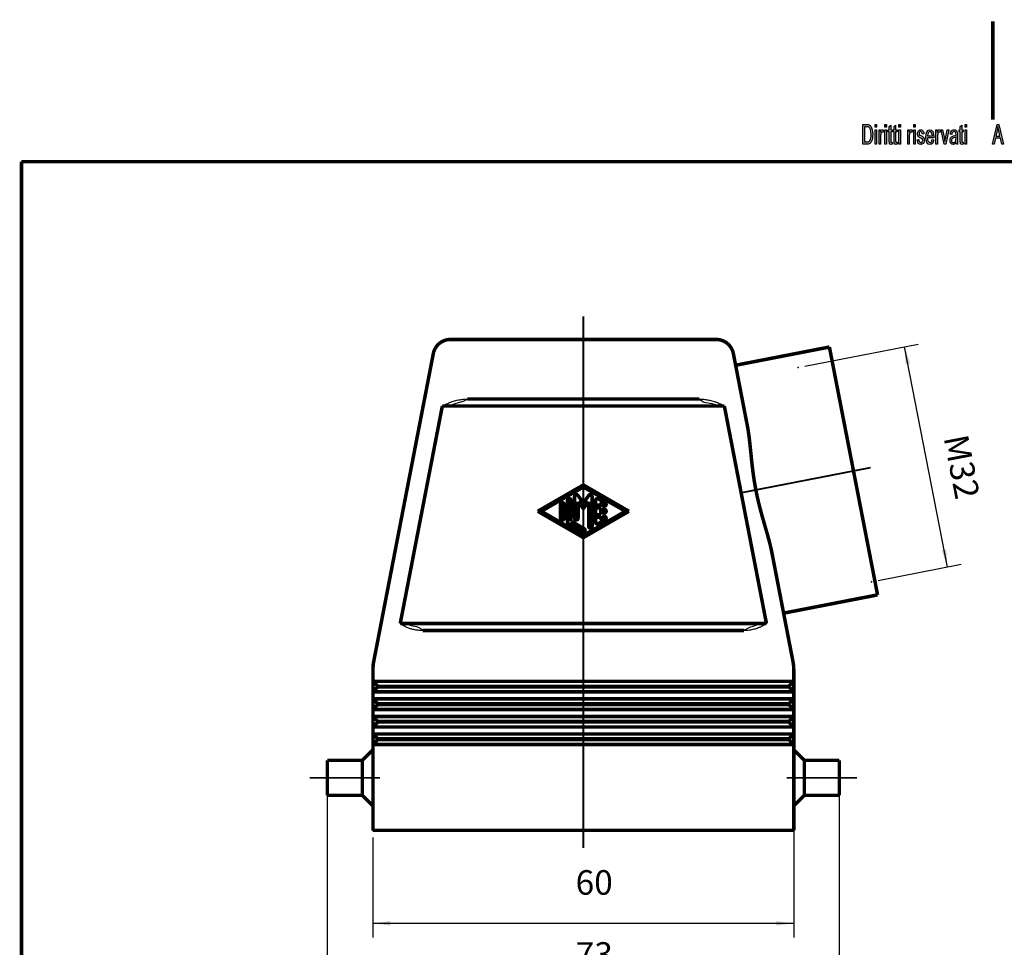
# Model space of a CAD drawing. Units: millimetres. Extents: x 10 to 287, y 10 to 210.
# Drawn here: x 10 to 150, y 78 to 210 of the extents above; entities that cross this region are included whole.
import ezdxf

# ---------------------------------------------------------------- set-up
doc = ezdxf.new("R2010")
doc.units = ezdxf.units.MM
doc.linetypes.add('CHAIN', pattern=[4, 1, -1, 1, -1])
for name, color, linetype in [('1', 7, 'Continuous'), ('Bemaßungen_TC_020513_DIN_', 7, 'Continuous'), ('Mittellinie_TC_020513_DIN_', 7, 'Continuous'), ('Sichtbare_Kanten_TC_020513_DIN_', 7, 'Continuous'), ('Skizziergeometrie_ISO_', 7, 'Continuous')]:
    doc.layers.add(name, color=color, linetype=linetype)
doc.styles.add('CONVERTER_11', font='txt.shx', dxfattribs={"width": 0.75})
doc.dimstyles.new('ME10_DIM_10', dxfattribs={"dimtxt": 3.5, "dimasz": 2.5, "dimexe": 2, "dimexo": 1, "dimgap": 0.8, "dimtad": 1, "dimzin": 12, "dimdsep": 46, "dimtxsty": 'CONVERTER_11', "dimsah": 1, "dimcen": 0.09, "dimclrd": 7, "dimclre": 7, "dimclrt": 7, "dimadec": 0, "dimazin": 0, "dimtfac": 1, "dimtdec": 4, "dimtix": 1, "dimtmove": 0, "dimatfit": 3, "dimfxl": 1, "dimtolj": 1, "dimtzin": 0, "dimarcsym": 0})
doc.dimstyles.new('ME10_DIM_13', dxfattribs={"dimtxt": 3.5, "dimasz": 2.5, "dimexe": 2, "dimexo": 1, "dimgap": 0.8, "dimtad": 1, "dimzin": 12, "dimdsep": 46, "dimtxsty": 'CONVERTER_11', "dimsah": 1, "dimcen": 0.09, "dimclrd": 7, "dimclre": 7, "dimclrt": 7, "dimadec": 0, "dimazin": 0, "dimtfac": 1, "dimtdec": 4, "dimtix": 1, "dimtmove": 0, "dimatfit": 3, "dimfxl": 1, "dimtolj": 1, "dimtzin": 0, "dimarcsym": 0})
doc.dimstyles.new('ME10_DIM_14', dxfattribs={"dimtxt": 3.5, "dimasz": 2.5, "dimexe": 2, "dimexo": 1, "dimgap": 0.8, "dimtad": 1, "dimzin": 12, "dimdsep": 46, "dimtxsty": 'CONVERTER_11', "dimsah": 1, "dimcen": 0.09, "dimclrd": 7, "dimclre": 7, "dimclrt": 7, "dimadec": 0, "dimazin": 0, "dimtfac": 1, "dimtdec": 4, "dimtix": 1, "dimtmove": 0, "dimatfit": 3, "dimfxl": 1, "dimtolj": 1, "dimtzin": 0, "dimarcsym": 0})

# ---------------------------------------------------------------- blocks, each defined once
blk = doc.blocks.new('Ränder_Ilme_Rahmen_A4_quer', base_point=(148.5, 110))
at = {"layer": '1', "linetype": 'Continuous'}
h = blk.add_hatch(color=7, dxfattribs=at)
h.paths.add_polyline_path([(129.98, 192.5), (129.98, 195.3), (130.56, 195.3), (130.72, 195.29), (130.86, 195.25), (130.99, 195.16), (131.1, 195.06), (131.22, 194.83), (131.3, 194.57), (131.35, 194.26), (131.37, 193.91), (131.35, 193.6), (131.32, 193.34), (131.27, 193.11), (131.21, 192.94), (131.13, 192.78), (131.06, 192.67), (130.97, 192.59), (130.85, 192.53), (130.72, 192.5), (130.59, 192.5)])
h.paths.add_polyline_path([(130.2, 192.83), (130.56, 192.83), (130.7, 192.83), (130.82, 192.87), (130.9, 192.92), (130.98, 193.02), (131.05, 193.16), (131.1, 193.37), (131.13, 193.61), (131.15, 193.91), (131.12, 194.29), (131.06, 194.59), (130.97, 194.78), (130.85, 194.9), (130.72, 194.96), (130.56, 194.97), (130.2, 194.97)], flags=16)
for points in [[(131.7, 194.94), (131.7, 195.3), (131.91, 195.3), (131.91, 194.94)], [(133.12, 194.94), (133.12, 195.3), (133.33, 195.3), (133.33, 194.94)], [(134.14, 192.8), (134.17, 192.5), (134.07, 192.5), (134.01, 192.47), (133.91, 192.5), (133.83, 192.52), (133.78, 192.57), (133.75, 192.67), (133.73, 192.83), (133.73, 193.09), (133.73, 194.28), (133.57, 194.28), (133.57, 194.54), (133.73, 194.54), (133.73, 195.02), (133.94, 195.23), (133.94, 194.54), (134.14, 194.54), (134.14, 194.28), (133.94, 194.28), (133.94, 193.07), (133.94, 192.94), (133.95, 192.87), (133.96, 192.83), (133.98, 192.81), (134, 192.8), (134.04, 192.8), (134.07, 192.8)], [(134.84, 192.8), (134.87, 192.5), (134.78, 192.5), (134.71, 192.47), (134.61, 192.5), (134.54, 192.52), (134.48, 192.57), (134.45, 192.67), (134.43, 192.83), (134.43, 193.09), (134.43, 194.28), (134.27, 194.28), (134.27, 194.54), (134.43, 194.54), (134.43, 195.02), (134.64, 195.23), (134.64, 194.54), (134.84, 194.54), (134.84, 194.28), (134.64, 194.28), (134.64, 193.07), (134.64, 192.94), (134.65, 192.87), (134.66, 192.83), (134.68, 192.81), (134.7, 192.8), (134.75, 192.8), (134.78, 192.8)], [(135.1, 194.94), (135.1, 195.3), (135.31, 195.3), (135.31, 194.94)], [(137.22, 194.94), (137.22, 195.3), (137.43, 195.3), (137.43, 194.94)], [(144.27, 192.8), (144.3, 192.5), (144.21, 192.5), (144.14, 192.47), (144.04, 192.5), (143.96, 192.52), (143.91, 192.57), (143.88, 192.67), (143.86, 192.83), (143.86, 193.09), (143.86, 194.28), (143.7, 194.28), (143.7, 194.54), (143.86, 194.54), (143.86, 195.02), (144.07, 195.23), (144.07, 194.54), (144.27, 194.54), (144.27, 194.28), (144.07, 194.28), (144.07, 193.07), (144.07, 192.94), (144.08, 192.87), (144.09, 192.83), (144.11, 192.81), (144.13, 192.8), (144.17, 192.8), (144.21, 192.8)], [(144.53, 194.94), (144.53, 195.3), (144.74, 195.3), (144.74, 194.94)], [(131.7, 192.5), (131.7, 194.54), (131.91, 194.54), (131.91, 192.5)], [(132.28, 192.5), (132.28, 194.54), (132.46, 194.54), (132.46, 194.22), (132.52, 194.4), (132.58, 194.5), (132.65, 194.55), (132.72, 194.57), (132.82, 194.54), (132.94, 194.47), (132.87, 194.15), (132.78, 194.21), (132.71, 194.22), (132.65, 194.21), (132.59, 194.15), (132.54, 194.07), (132.52, 193.96), (132.49, 193.75), (132.49, 193.56), (132.49, 192.5)], [(133.12, 192.5), (133.12, 194.54), (133.33, 194.54), (133.33, 192.5)], [(135.1, 192.5), (135.1, 194.54), (135.31, 194.54), (135.31, 192.5)], [(136.38, 192.5), (136.38, 194.54), (136.56, 194.54), (136.56, 194.22), (136.62, 194.4), (136.69, 194.5), (136.75, 194.55), (136.82, 194.57), (136.93, 194.54), (137.04, 194.47), (136.97, 194.15), (136.89, 194.21), (136.81, 194.22), (136.75, 194.21), (136.7, 194.15), (136.65, 194.07), (136.62, 193.96), (136.59, 193.75), (136.59, 193.56), (136.59, 192.5)], [(137.22, 192.5), (137.22, 194.54), (137.43, 194.54), (137.43, 192.5)], [(137.73, 193.11), (137.94, 193.16), (137.96, 192.97), (138.02, 192.85), (138.12, 192.76), (138.24, 192.74), (138.36, 192.76), (138.44, 192.83), (138.49, 192.94), (138.51, 193.06), (138.49, 193.16), (138.45, 193.25), (138.37, 193.28), (138.24, 193.35), (138.05, 193.44), (137.94, 193.53), (137.85, 193.6), (137.8, 193.72), (137.77, 193.84), (137.76, 193.98), (137.76, 194.1), (137.79, 194.22), (137.83, 194.33), (137.9, 194.42), (137.95, 194.47), (138.02, 194.52), (138.11, 194.55), (138.2, 194.57), (138.33, 194.55), (138.44, 194.5), (138.54, 194.42), (138.61, 194.31), (138.65, 194.17), (138.68, 194), (138.47, 193.95), (138.44, 194.08), (138.39, 194.19), (138.3, 194.26), (138.21, 194.29), (138.09, 194.26), (138.02, 194.21), (137.98, 194.12), (137.97, 194.01), (137.97, 193.96), (137.99, 193.91), (138.01, 193.84), (138.06, 193.81), (138.12, 193.77), (138.23, 193.72), (138.41, 193.63), (138.53, 193.56), (138.61, 193.49), (138.67, 193.39), (138.7, 193.25), (138.72, 193.09), (138.7, 192.92), (138.66, 192.76), (138.58, 192.62), (138.48, 192.53), (138.37, 192.5), (138.23, 192.47), (138.02, 192.5), (137.87, 192.62), (137.78, 192.81)], [(140.39, 192.5), (140.39, 194.54), (140.57, 194.54), (140.57, 194.22), (140.64, 194.4), (140.7, 194.5), (140.76, 194.55), (140.84, 194.57), (140.94, 194.54), (141.06, 194.47), (140.98, 194.15), (140.9, 194.21), (140.82, 194.22), (140.76, 194.21), (140.71, 194.15), (140.66, 194.07), (140.64, 193.96), (140.6, 193.75), (140.6, 193.56), (140.6, 192.5)], [(141.56, 192.5), (141.11, 194.54), (141.33, 194.54), (141.59, 193.3), (141.62, 193.09), (141.66, 192.9), (141.7, 193.07), (141.74, 193.28), (142, 194.54), (142.23, 194.54), (141.79, 192.5)], [(144.53, 192.5), (144.53, 194.54), (144.74, 194.54), (144.74, 192.5)]]:
    blk.add_hatch(color=7, dxfattribs=at).paths.add_polyline_path(points)
h = blk.add_hatch(color=7, dxfattribs=at)
h.paths.add_polyline_path([(148.47, 192.5), (149.1, 195.3), (149.35, 195.3), (150.02, 192.5), (149.77, 192.5), (149.58, 193.35), (148.87, 193.35), (148.7, 192.5)])
h.paths.add_polyline_path([(148.93, 193.65), (149.51, 193.65), (149.34, 194.42), (149.27, 194.73), (149.21, 195.01), (149.17, 194.73), (149.12, 194.47)], flags=16)
h = blk.add_hatch(color=7, dxfattribs=at)
h.paths.add_polyline_path([(139.87, 193.18), (140.08, 193.13), (140.01, 192.83), (139.89, 192.62), (139.73, 192.5), (139.53, 192.47), (139.29, 192.52), (139.11, 192.73), (138.99, 193.06), (138.96, 193.49), (138.99, 193.93), (139.11, 194.28), (139.29, 194.49), (139.52, 194.57), (139.74, 194.5), (139.93, 194.29), (140.05, 193.95), (140.09, 193.51), (140.08, 193.46), (140.08, 193.42), (139.17, 193.42), (139.2, 193.13), (139.28, 192.92), (139.4, 192.78), (139.54, 192.74), (139.65, 192.76), (139.74, 192.83), (139.82, 192.97)])
h.paths.add_polyline_path([(139.18, 193.7), (139.88, 193.7), (139.85, 193.91), (139.8, 194.08), (139.67, 194.24), (139.53, 194.29), (139.4, 194.24), (139.28, 194.12), (139.21, 193.93)], flags=16)
h = blk.add_hatch(color=7, dxfattribs=at)
h.paths.add_polyline_path([(143.27, 192.76), (143.16, 192.6), (143.04, 192.52), (142.92, 192.5), (142.82, 192.47), (142.63, 192.5), (142.5, 192.62), (142.42, 192.8), (142.4, 193.04), (142.4, 193.16), (142.43, 193.3), (142.47, 193.41), (142.54, 193.49), (142.61, 193.56), (142.69, 193.61), (142.77, 193.63), (142.88, 193.67), (143.09, 193.72), (143.25, 193.79), (143.25, 193.84), (143.26, 193.88), (143.24, 194.05), (143.2, 194.17), (143.09, 194.26), (142.96, 194.29), (142.82, 194.26), (142.74, 194.19), (142.67, 194.07), (142.64, 193.89), (142.43, 193.95), (142.46, 194.12), (142.52, 194.28), (142.59, 194.4), (142.69, 194.49), (142.82, 194.54), (142.98, 194.57), (143.11, 194.55), (143.23, 194.5), (143.31, 194.42), (143.38, 194.35), (143.42, 194.24), (143.45, 194.12), (143.45, 194), (143.46, 193.81), (143.46, 193.34), (143.46, 192.94), (143.47, 192.73), (143.48, 192.6), (143.52, 192.5), (143.31, 192.5), (143.28, 192.6)])
h.paths.add_polyline_path([(143.26, 193.53), (143.1, 193.44), (142.9, 193.39), (142.79, 193.35), (142.71, 193.32), (142.66, 193.27), (142.63, 193.2), (142.61, 193.11), (142.61, 193.04), (142.62, 192.9), (142.67, 192.81), (142.75, 192.74), (142.86, 192.73), (142.97, 192.74), (143.07, 192.8), (143.16, 192.9), (143.22, 193.04), (143.24, 193.18), (143.25, 193.39)], flags=16)
at = {"layer": '1', "color": 7, "linetype": 'Continuous'}
for p, q in [((129.98, 195.3), (130.56, 195.3)), ((129.98, 192.5), (129.98, 195.3)), ((130.56, 195.3), (130.72, 195.29)), ((130.72, 195.29), (130.86, 195.25)), ((130.86, 195.25), (130.99, 195.16)), ((130.99, 195.16), (131.1, 195.06)), ((131.7, 195.3), (131.91, 195.3)), ((131.7, 194.94), (131.7, 195.3)), ((131.91, 195.3), (131.91, 194.94)), ((133.12, 195.3), (133.33, 195.3)), ((133.12, 194.94), (133.12, 195.3)), ((133.33, 195.3), (133.33, 194.94)), ((133.73, 195.02), (133.94, 195.23)), ((133.94, 195.23), (133.94, 194.54)), ((134.43, 195.02), (134.64, 195.23)), ((134.64, 195.23), (134.64, 194.54)), ((135.1, 195.3), (135.31, 195.3)), ((135.1, 194.94), (135.1, 195.3)), ((135.31, 195.3), (135.31, 194.94)), ((137.22, 195.3), (137.43, 195.3)), ((137.22, 194.94), (137.22, 195.3)), ((137.43, 195.3), (137.43, 194.94)), ((143.86, 195.02), (144.07, 195.23)), ((144.07, 195.23), (144.07, 194.54)), ((144.53, 195.3), (144.74, 195.3)), ((144.53, 194.94), (144.53, 195.3)), ((144.74, 195.3), (144.74, 194.94)), ((148.47, 192.5), (149.1, 195.3)), ((149.1, 195.3), (149.35, 195.3)), ((149.35, 195.3), (150.02, 192.5)), ((130.2, 194.97), (130.2, 192.83)), ((130.56, 194.97), (130.2, 194.97)), ((130.72, 194.96), (130.56, 194.97)), ((130.85, 194.9), (130.72, 194.96)), ((130.97, 194.78), (130.85, 194.9)), ((131.06, 194.59), (130.97, 194.78)), ((131.12, 194.29), (131.06, 194.59)), ((131.1, 195.06), (131.22, 194.83)), ((131.15, 193.91), (131.12, 194.29)), ((131.13, 193.61), (131.15, 193.91)), ((131.22, 194.83), (131.3, 194.57)), ((131.3, 194.57), (131.35, 194.26)), ((131.35, 194.26), (131.37, 193.91)), ((131.37, 193.91), (131.35, 193.6)), ((131.91, 194.94), (131.7, 194.94)), ((131.7, 194.54), (131.91, 194.54)), ((131.7, 192.5), (131.7, 194.54)), ((131.91, 194.54), (131.91, 192.5)), ((132.28, 194.54), (132.46, 194.54)), ((132.28, 192.5), (132.28, 194.54)), ((132.46, 194.54), (132.46, 194.22)), ((132.46, 194.22), (132.52, 194.4)), ((132.52, 193.96), (132.49, 193.75)), ((132.49, 193.75), (132.49, 193.56)), ((132.52, 194.4), (132.58, 194.5)), ((132.54, 194.07), (132.52, 193.96)), ((132.59, 194.15), (132.54, 194.07)), ((132.58, 194.5), (132.65, 194.55)), ((132.65, 194.21), (132.59, 194.15)), ((132.65, 194.55), (132.72, 194.57)), ((132.71, 194.22), (132.65, 194.21)), ((132.78, 194.21), (132.71, 194.22)), ((132.72, 194.57), (132.82, 194.54)), ((132.87, 194.15), (132.78, 194.21)), ((132.82, 194.54), (132.94, 194.47)), ((132.94, 194.47), (132.87, 194.15)), ((133.33, 194.94), (133.12, 194.94)), ((133.12, 194.54), (133.33, 194.54)), ((133.12, 192.5), (133.12, 194.54)), ((133.33, 194.54), (133.33, 192.5)), ((133.57, 194.54), (133.73, 194.54)), ((133.57, 194.28), (133.57, 194.54)), ((133.73, 194.28), (133.57, 194.28)), ((133.73, 194.54), (133.73, 195.02)), ((133.73, 193.09), (133.73, 194.28)), ((133.94, 194.54), (134.14, 194.54)), ((133.94, 194.28), (133.94, 193.07)), ((134.14, 194.28), (133.94, 194.28)), ((134.14, 194.54), (134.14, 194.28)), ((134.27, 194.54), (134.43, 194.54)), ((134.27, 194.28), (134.27, 194.54)), ((134.43, 194.28), (134.27, 194.28)), ((134.43, 194.54), (134.43, 195.02)), ((134.43, 193.09), (134.43, 194.28)), ((134.64, 194.54), (134.84, 194.54)), ((134.64, 194.28), (134.64, 193.07)), ((134.84, 194.28), (134.64, 194.28)), ((134.84, 194.54), (134.84, 194.28)), ((135.31, 194.94), (135.1, 194.94)), ((135.1, 194.54), (135.31, 194.54)), ((135.1, 192.5), (135.1, 194.54)), ((135.31, 194.54), (135.31, 192.5)), ((136.38, 194.54), (136.56, 194.54)), ((136.38, 192.5), (136.38, 194.54)), ((136.56, 194.54), (136.56, 194.22)), ((136.56, 194.22), (136.62, 194.4)), ((136.62, 193.96), (136.59, 193.75)), ((136.59, 193.75), (136.59, 193.56)), ((136.62, 194.4), (136.69, 194.5)), ((136.65, 194.07), (136.62, 193.96)), ((136.7, 194.15), (136.65, 194.07)), ((136.69, 194.5), (136.75, 194.55)), ((136.75, 194.21), (136.7, 194.15)), ((136.75, 194.55), (136.82, 194.57)), ((136.81, 194.22), (136.75, 194.21)), ((136.89, 194.21), (136.81, 194.22)), ((136.82, 194.57), (136.93, 194.54)), ((136.97, 194.15), (136.89, 194.21)), ((136.93, 194.54), (137.04, 194.47)), ((137.04, 194.47), (136.97, 194.15)), ((137.43, 194.94), (137.22, 194.94)), ((137.22, 194.54), (137.43, 194.54)), ((137.22, 192.5), (137.22, 194.54)), ((137.43, 194.54), (137.43, 192.5)), ((137.76, 194.1), (137.79, 194.22)), ((137.76, 193.98), (137.76, 194.1)), ((137.77, 193.84), (137.76, 193.98)), ((137.8, 193.72), (137.77, 193.84)), ((137.79, 194.22), (137.83, 194.33)), ((137.83, 194.33), (137.9, 194.42)), ((137.9, 194.42), (137.95, 194.47)), ((137.95, 194.47), (138.02, 194.52)), ((137.98, 194.12), (137.97, 194.01)), ((137.97, 194.01), (137.97, 193.96)), ((137.97, 193.96), (137.99, 193.91)), ((138.02, 194.21), (137.98, 194.12)), ((137.99, 193.91), (138.01, 193.84)), ((138.01, 193.84), (138.06, 193.81)), ((138.02, 194.52), (138.11, 194.55)), ((138.09, 194.26), (138.02, 194.21)), ((138.06, 193.81), (138.12, 193.77)), ((138.21, 194.29), (138.09, 194.26)), ((138.11, 194.55), (138.2, 194.57)), ((138.12, 193.77), (138.23, 193.72)), ((138.2, 194.57), (138.33, 194.55)), ((138.3, 194.26), (138.21, 194.29)), ((138.39, 194.19), (138.3, 194.26)), ((138.33, 194.55), (138.44, 194.5)), ((138.44, 194.08), (138.39, 194.19)), ((138.44, 194.5), (138.54, 194.42)), ((138.47, 193.95), (138.44, 194.08)), ((138.68, 194), (138.47, 193.95)), ((138.54, 194.42), (138.61, 194.31)), ((138.61, 194.31), (138.65, 194.17)), ((138.65, 194.17), (138.68, 194)), ((138.96, 193.49), (138.99, 193.93)), ((138.99, 193.93), (139.11, 194.28)), ((139.11, 194.28), (139.29, 194.49)), ((139.21, 193.93), (139.18, 193.7)), ((139.28, 194.12), (139.21, 193.93)), ((139.4, 194.24), (139.28, 194.12)), ((139.29, 194.49), (139.52, 194.57)), ((139.53, 194.29), (139.4, 194.24)), ((139.52, 194.57), (139.74, 194.5)), ((139.67, 194.24), (139.53, 194.29)), ((139.8, 194.08), (139.67, 194.24)), ((139.74, 194.5), (139.93, 194.29)), ((139.85, 193.91), (139.8, 194.08)), ((139.88, 193.7), (139.85, 193.91)), ((139.93, 194.29), (140.05, 193.95)), ((140.05, 193.95), (140.09, 193.51)), ((140.39, 194.54), (140.57, 194.54)), ((140.39, 192.5), (140.39, 194.54)), ((140.57, 194.54), (140.57, 194.22)), ((140.57, 194.22), (140.64, 194.4)), ((140.64, 193.96), (140.6, 193.75)), ((140.6, 193.75), (140.6, 193.56)), ((140.64, 194.4), (140.7, 194.5)), ((140.66, 194.07), (140.64, 193.96)), ((140.71, 194.15), (140.66, 194.07)), ((140.7, 194.5), (140.76, 194.55)), ((140.76, 194.21), (140.71, 194.15)), ((140.76, 194.55), (140.84, 194.57)), ((140.82, 194.22), (140.76, 194.21)), ((140.9, 194.21), (140.82, 194.22)), ((140.84, 194.57), (140.94, 194.54)), ((140.98, 194.15), (140.9, 194.21)), ((140.94, 194.54), (141.06, 194.47)), ((141.06, 194.47), (140.98, 194.15)), ((141.11, 194.54), (141.33, 194.54)), ((141.56, 192.5), (141.11, 194.54)), ((141.33, 194.54), (141.59, 193.3)), ((141.74, 193.28), (142, 194.54)), ((142.23, 194.54), (141.79, 192.5)), ((142, 194.54), (142.23, 194.54)), ((142.43, 193.95), (142.46, 194.12)), ((142.64, 193.89), (142.43, 193.95)), ((142.46, 194.12), (142.52, 194.28)), ((142.52, 194.28), (142.59, 194.4)), ((142.59, 194.4), (142.69, 194.49)), ((142.67, 194.07), (142.64, 193.89)), ((142.74, 194.19), (142.67, 194.07)), ((142.69, 194.49), (142.82, 194.54)), ((142.82, 194.26), (142.74, 194.19)), ((142.82, 194.54), (142.98, 194.57)), ((142.96, 194.29), (142.82, 194.26)), ((143.09, 194.26), (142.96, 194.29)), ((142.98, 194.57), (143.11, 194.55)), ((143.2, 194.17), (143.09, 194.26)), ((143.09, 193.72), (143.25, 193.79)), ((143.11, 194.55), (143.23, 194.5)), ((143.24, 194.05), (143.2, 194.17)), ((143.23, 194.5), (143.31, 194.42)), ((143.26, 193.88), (143.24, 194.05)), ((143.25, 193.84), (143.26, 193.88)), ((143.25, 193.79), (143.25, 193.84)), ((143.31, 194.42), (143.38, 194.35)), ((143.38, 194.35), (143.42, 194.24)), ((143.42, 194.24), (143.45, 194.12)), ((143.45, 194.12), (143.45, 194)), ((143.45, 194), (143.46, 193.81)), ((143.46, 193.81), (143.46, 193.34)), ((143.7, 194.54), (143.86, 194.54)), ((143.7, 194.28), (143.7, 194.54)), ((143.86, 194.28), (143.7, 194.28)), ((143.86, 194.54), (143.86, 195.02)), ((143.86, 193.09), (143.86, 194.28)), ((144.07, 194.54), (144.27, 194.54)), ((144.07, 194.28), (144.07, 193.07)), ((144.27, 194.28), (144.07, 194.28)), ((144.27, 194.54), (144.27, 194.28)), ((144.74, 194.94), (144.53, 194.94)), ((144.53, 194.54), (144.74, 194.54)), ((144.53, 192.5), (144.53, 194.54)), ((144.74, 194.54), (144.74, 192.5)), ((149.12, 194.47), (148.93, 193.65)), ((149.17, 194.73), (149.12, 194.47)), ((149.21, 195.01), (149.17, 194.73)), ((149.27, 194.73), (149.21, 195.01)), ((149.34, 194.42), (149.27, 194.73)), ((149.51, 193.65), (149.34, 194.42)), ((130.59, 192.5), (129.98, 192.5)), ((130.2, 192.83), (130.56, 192.83)), ((130.56, 192.83), (130.7, 192.83)), ((130.72, 192.5), (130.59, 192.5)), ((130.7, 192.83), (130.82, 192.87)), ((130.85, 192.53), (130.72, 192.5)), ((130.82, 192.87), (130.9, 192.92)), ((130.97, 192.59), (130.85, 192.53)), ((130.9, 192.92), (130.98, 193.02)), ((131.06, 192.67), (130.97, 192.59)), ((130.98, 193.02), (131.05, 193.16)), ((131.05, 193.16), (131.1, 193.37)), ((131.13, 192.78), (131.06, 192.67)), ((131.1, 193.37), (131.13, 193.61)), ((131.21, 192.94), (131.13, 192.78)), ((131.27, 193.11), (131.21, 192.94)), ((131.32, 193.34), (131.27, 193.11)), ((131.35, 193.6), (131.32, 193.34)), ((131.91, 192.5), (131.7, 192.5)), ((132.49, 192.5), (132.28, 192.5)), ((132.49, 193.56), (132.49, 192.5)), ((133.33, 192.5), (133.12, 192.5)), ((133.73, 192.83), (133.73, 193.09)), ((133.75, 192.67), (133.73, 192.83)), ((133.78, 192.57), (133.75, 192.67)), ((133.83, 192.52), (133.78, 192.57)), ((133.91, 192.5), (133.83, 192.52)), ((134.01, 192.47), (133.91, 192.5)), ((133.94, 193.07), (133.94, 192.94)), ((133.94, 192.94), (133.95, 192.87)), ((133.95, 192.87), (133.96, 192.83)), ((133.96, 192.83), (133.98, 192.81)), ((133.98, 192.81), (134, 192.8)), ((134, 192.8), (134.04, 192.8)), ((134.07, 192.5), (134.01, 192.47)), ((134.04, 192.8), (134.07, 192.8)), ((134.07, 192.8), (134.14, 192.8)), ((134.17, 192.5), (134.07, 192.5)), ((134.14, 192.8), (134.17, 192.5)), ((134.43, 192.83), (134.43, 193.09)), ((134.45, 192.67), (134.43, 192.83)), ((134.48, 192.57), (134.45, 192.67)), ((134.54, 192.52), (134.48, 192.57)), ((134.61, 192.5), (134.54, 192.52)), ((134.71, 192.47), (134.61, 192.5)), ((134.64, 193.07), (134.64, 192.94)), ((134.64, 192.94), (134.65, 192.87)), ((134.65, 192.87), (134.66, 192.83)), ((134.66, 192.83), (134.68, 192.81)), ((134.68, 192.81), (134.7, 192.8)), ((134.7, 192.8), (134.75, 192.8)), ((134.78, 192.5), (134.71, 192.47)), ((134.75, 192.8), (134.78, 192.8)), ((134.78, 192.8), (134.84, 192.8)), ((134.87, 192.5), (134.78, 192.5)), ((134.84, 192.8), (134.87, 192.5)), ((135.31, 192.5), (135.1, 192.5)), ((136.59, 192.5), (136.38, 192.5)), ((136.59, 193.56), (136.59, 192.5)), ((137.43, 192.5), (137.22, 192.5)), ((137.73, 193.11), (137.94, 193.16)), ((137.78, 192.81), (137.73, 193.11)), ((137.87, 192.62), (137.78, 192.81)), ((137.85, 193.6), (137.8, 193.72)), ((137.94, 193.53), (137.85, 193.6)), ((138.02, 192.5), (137.87, 192.62)), ((138.05, 193.44), (137.94, 193.53)), ((137.94, 193.16), (137.96, 192.97)), ((137.96, 192.97), (138.02, 192.85)), ((138.02, 192.85), (138.12, 192.76)), ((138.23, 192.47), (138.02, 192.5)), ((138.24, 193.35), (138.05, 193.44)), ((138.12, 192.76), (138.24, 192.74)), ((138.23, 193.72), (138.41, 193.63)), ((138.37, 192.5), (138.23, 192.47)), ((138.37, 193.28), (138.24, 193.35)), ((138.24, 192.74), (138.36, 192.76)), ((138.36, 192.76), (138.44, 192.83)), ((138.45, 193.25), (138.37, 193.28)), ((138.48, 192.53), (138.37, 192.5)), ((138.41, 193.63), (138.53, 193.56)), ((138.44, 192.83), (138.49, 192.94)), ((138.49, 193.16), (138.45, 193.25)), ((138.58, 192.62), (138.48, 192.53)), ((138.51, 193.06), (138.49, 193.16)), ((138.49, 192.94), (138.51, 193.06)), ((138.53, 193.56), (138.61, 193.49)), ((138.66, 192.76), (138.58, 192.62)), ((138.61, 193.49), (138.67, 193.39)), ((138.7, 192.92), (138.66, 192.76)), ((138.67, 193.39), (138.7, 193.25)), ((138.7, 193.25), (138.72, 193.09)), ((138.72, 193.09), (138.7, 192.92)), ((138.99, 193.06), (138.96, 193.49)), ((139.11, 192.73), (138.99, 193.06)), ((139.29, 192.52), (139.11, 192.73)), ((139.17, 193.42), (139.2, 193.13)), ((140.08, 193.42), (139.17, 193.42)), ((139.18, 193.7), (139.88, 193.7)), ((139.2, 193.13), (139.28, 192.92)), ((139.28, 192.92), (139.4, 192.78)), ((139.53, 192.47), (139.29, 192.52)), ((139.4, 192.78), (139.54, 192.74)), ((139.73, 192.5), (139.53, 192.47)), ((139.54, 192.74), (139.65, 192.76)), ((139.65, 192.76), (139.74, 192.83)), ((139.89, 192.62), (139.73, 192.5)), ((139.74, 192.83), (139.82, 192.97)), ((139.82, 192.97), (139.87, 193.18)), ((139.87, 193.18), (140.08, 193.13)), ((140.01, 192.83), (139.89, 192.62)), ((140.08, 193.13), (140.01, 192.83)), ((140.09, 193.51), (140.08, 193.46)), ((140.08, 193.46), (140.08, 193.42)), ((140.6, 192.5), (140.39, 192.5)), ((140.6, 193.56), (140.6, 192.5)), ((141.79, 192.5), (141.56, 192.5)), ((141.59, 193.3), (141.62, 193.09)), ((141.62, 193.09), (141.66, 192.9)), ((141.66, 192.9), (141.7, 193.07)), ((141.7, 193.07), (141.74, 193.28)), ((142.4, 193.16), (142.43, 193.3)), ((142.4, 193.04), (142.4, 193.16)), ((142.42, 192.8), (142.4, 193.04)), ((142.5, 192.62), (142.42, 192.8)), ((142.43, 193.3), (142.47, 193.41)), ((142.47, 193.41), (142.54, 193.49)), ((142.63, 192.5), (142.5, 192.62)), ((142.54, 193.49), (142.61, 193.56)), ((142.61, 193.56), (142.69, 193.61)), ((142.63, 193.2), (142.61, 193.11)), ((142.61, 193.11), (142.61, 193.04)), ((142.61, 193.04), (142.62, 192.9)), ((142.62, 192.9), (142.67, 192.81)), ((142.66, 193.27), (142.63, 193.2)), ((142.82, 192.47), (142.63, 192.5)), ((142.71, 193.32), (142.66, 193.27)), ((142.67, 192.81), (142.75, 192.74)), ((142.69, 193.61), (142.77, 193.63)), ((142.79, 193.35), (142.71, 193.32)), ((142.75, 192.74), (142.86, 192.73)), ((142.77, 193.63), (142.88, 193.67)), ((142.9, 193.39), (142.79, 193.35)), ((142.92, 192.5), (142.82, 192.47)), ((142.86, 192.73), (142.97, 192.74)), ((142.88, 193.67), (143.09, 193.72)), ((143.1, 193.44), (142.9, 193.39)), ((143.04, 192.52), (142.92, 192.5)), ((142.97, 192.74), (143.07, 192.8)), ((143.16, 192.6), (143.04, 192.52)), ((143.07, 192.8), (143.16, 192.9)), ((143.26, 193.53), (143.1, 193.44)), ((143.16, 192.9), (143.22, 193.04)), ((143.27, 192.76), (143.16, 192.6)), ((143.22, 193.04), (143.24, 193.18)), ((143.24, 193.18), (143.25, 193.39)), ((143.25, 193.39), (143.26, 193.53)), ((143.28, 192.6), (143.27, 192.76)), ((143.31, 192.5), (143.28, 192.6)), ((143.52, 192.5), (143.31, 192.5)), ((143.46, 193.34), (143.46, 192.94)), ((143.46, 192.94), (143.47, 192.73)), ((143.47, 192.73), (143.48, 192.6)), ((143.48, 192.6), (143.52, 192.5)), ((143.86, 192.83), (143.86, 193.09)), ((143.88, 192.67), (143.86, 192.83)), ((143.91, 192.57), (143.88, 192.67)), ((143.96, 192.52), (143.91, 192.57)), ((144.04, 192.5), (143.96, 192.52)), ((144.14, 192.47), (144.04, 192.5)), ((144.07, 193.07), (144.07, 192.94)), ((144.07, 192.94), (144.08, 192.87)), ((144.08, 192.87), (144.09, 192.83)), ((144.09, 192.83), (144.11, 192.81)), ((144.11, 192.81), (144.13, 192.8)), ((144.13, 192.8), (144.17, 192.8)), ((144.21, 192.5), (144.14, 192.47)), ((144.17, 192.8), (144.21, 192.8)), ((144.21, 192.8), (144.27, 192.8)), ((144.3, 192.5), (144.21, 192.5)), ((144.27, 192.8), (144.3, 192.5)), ((144.74, 192.5), (144.53, 192.5)), ((148.7, 192.5), (148.47, 192.5)), ((148.87, 193.35), (148.7, 192.5)), ((149.58, 193.35), (148.87, 193.35)), ((148.93, 193.65), (149.51, 193.65)), ((149.77, 192.5), (149.58, 193.35)), ((150.02, 192.5), (149.77, 192.5))]:
    blk.add_line(p, q, dxfattribs=at)
at = {"layer": 'Skizziergeometrie_ISO_', "color": 7, "linetype": 'Continuous', "const_width": 0.5}
for points in [[(148.5, 210), (148.5, 196)], [(10, 190), (287, 190)], [(10, 10), (10, 190)]]:
    blk.add_lwpolyline(points, dxfattribs=at)
blk = doc.blocks.new('*D4')
at = {"layer": 'Bemaßungen_TC_020513_DIN_', "color": 7, "linetype": 'Continuous'}
for p, q in [((121.71, 160.87), (137.87, 164.01)), ((142.02, 132.21), (135.91, 163.63)), ((132.17, 130.3), (143.98, 132.6))]:
    blk.add_line(p, q, dxfattribs=at)
at = {"layer": 'Bemaßungen_TC_020513_DIN_', "color": 7}
for points in [[(136.71, 161.24), (136.06, 161.11), (135.91, 163.63)], [(141.22, 134.61), (141.86, 134.73), (142.02, 132.21)]]:
    blk.add_solid(points, dxfattribs=at)
at = {"layer": 'Bemaßungen_TC_020513_DIN_', "color": 7, "insert": (141.47, 150.68), "char_height": 3.5, "attachment_point": 7, "rotation": 281, "line_spacing_factor": 0.454545, "style": 'CONVERTER_11'}
blk.add_mtext('\\C7;M\\C7;32', dxfattribs=at)
blk = doc.blocks.new('*D7')
at = {"layer": 'Bemaßungen_TC_020513_DIN_', "color": 7, "linetype": 'Continuous'}
for p, q in [((120.11, 99.79), (120.11, 79.41)), ((60.11, 93.66), (60.11, 79.41)), ((120.11, 81.41), (60.11, 81.41))]:
    blk.add_line(p, q, dxfattribs=at)
at = {"layer": 'Bemaßungen_TC_020513_DIN_', "color": 7}
for points in [[(62.61, 81.74), (62.61, 81.08), (60.11, 81.41)], [(117.61, 81.08), (117.61, 81.74), (120.11, 81.41)]]:
    blk.add_solid(points, dxfattribs=at)
at = {"layer": 'Bemaßungen_TC_020513_DIN_', "color": 7, "insert": (89.01, 84.4), "char_height": 3.5, "attachment_point": 7, "rotation": 0.0001, "line_spacing_factor": 0.454545, "style": 'CONVERTER_11'}
blk.add_mtext('60', dxfattribs=at)
blk = doc.blocks.new('*D8')
at = {"layer": 'Bemaßungen_TC_020513_DIN_', "color": 7, "linetype": 'Continuous'}
for p, q in [((53.61, 101.16), (53.61, 69.14)), ((126.61, 101.16), (126.61, 69.14)), ((126.61, 71.14), (53.61, 71.14))]:
    blk.add_line(p, q, dxfattribs=at)
at = {"layer": 'Bemaßungen_TC_020513_DIN_', "color": 7}
for points in [[(56.11, 71.47), (56.11, 70.81), (53.61, 71.14)], [(124.11, 70.81), (124.11, 71.47), (126.61, 71.14)]]:
    blk.add_solid(points, dxfattribs=at)
at = {"layer": 'Bemaßungen_TC_020513_DIN_', "color": 7, "insert": (89.03, 74.13), "char_height": 3.5, "attachment_point": 7, "rotation": 0.0001, "line_spacing_factor": 0.454545, "style": 'CONVERTER_11'}
blk.add_mtext('73', dxfattribs=at)
blk = doc.blocks.new('TOP', base_point=(148.5, 110))
at = {"layer": 'Bemaßungen_TC_020513_DIN_', "color": 7}
for p in [(120.726, 160.675), (131.191, 130.11), (53.613, 102.163), (126.613, 102.163), (120.113, 100.788), (60.113, 94.663)]:
    blk.add_point(p, dxfattribs=at)
at = {"layer": 'Mittellinie_TC_020513_DIN_', "color": 7, "linetype": 'CHAIN', "const_width": 0.25}
for points in [[(90.113, 167.946), (90.113, 92.163)], [(131.083, 146.389), (112.792, 142.833)], [(51.113, 102.163), (61.113, 102.163)], [(119.113, 102.163), (129.113, 102.163)]]:
    blk.add_lwpolyline(points, dxfattribs=at)
at = {"layer": 'Sichtbare_Kanten_TC_020513_DIN_', "color": 7, "linetype": 'Continuous', "const_width": 0.5}
for points in [[(71.175, 164.663, 0.359263), (68.721, 162.638, 0.359263)], [(111.505, 162.638, 0.359263), (109.05, 164.663, 0.359263)], [(88.363, 141.719, 1), (87.863, 141.719, 1)], [(89.313, 142.445, 0.7215983), (88.863, 142.296, 0.7215983)], [(91.363, 142.296, 0.7215983), (90.912, 142.445, 0.7215983)], [(92.238, 141.936, 0.5771793), (91.863, 141.719, 0.5771793)], [(87.363, 141.153, 1), (86.863, 141.153, 1)], [(92.988, 140.926, 1), (93.238, 141.359, 1)], [(93.113, 139.913, 1), (93.113, 140.413, 1)], [(86.863, 139.173, 1), (87.363, 139.173, 1)], [(88.863, 139.173, 1), (89.363, 139.173, 1)], [(93.238, 138.967, 1), (92.988, 139.4, 1)], [(87.863, 138.607, 0.2680866), (87.988, 138.39, 0.2680866)], [(89.988, 137.237, 1), (90.238, 137.67, 1)], [(90.863, 138.03, 1), (91.363, 138.03, 1)], [(91.863, 138.607, 0.5771793), (92.238, 138.39, 0.5771793)], [(60.222, 118.728, 0.0478325), (60.113, 117.588, 0.0478325)], [(120.113, 117.588, 0.0478325), (120.003, 118.728, 0.0478325)]]:
    blk.add_lwpolyline(points, format="xyb", dxfattribs=at)
for points in [[(71.175, 164.663), (74.74, 164.663)], [(105.485, 164.663), (74.74, 164.663)], [(105.485, 164.663), (109.05, 164.663)], [(68.721, 162.638), (60.222, 118.728)], [(113.507, 152.295), (111.505, 162.638)], [(125.195, 163.581), (111.825, 160.982)], [(125.195, 163.581), (132.064, 128.242)], [(73.579, 156.163), (106.647, 156.163)], [(64.007, 124.163), (70.007, 155.163)], [(70.007, 155.163), (110.218, 155.163)], [(110.218, 155.163), (116.218, 124.163)], [(113.584, 151.87), (113.507, 152.295)], [(113.653, 151.433), (113.584, 151.87)], [(113.717, 150.986), (113.653, 151.433)], [(113.776, 150.528), (113.717, 150.986)], [(113.83, 150.062), (113.776, 150.528)], [(113.882, 149.588), (113.83, 150.062)], [(113.932, 149.107), (113.882, 149.588)], [(113.981, 148.621), (113.932, 149.107)], [(114.031, 148.13), (113.981, 148.621)], [(114.082, 147.635), (114.031, 148.13)], [(114.135, 147.138), (114.082, 147.635)], [(114.191, 146.639), (114.135, 147.138)], [(114.25, 146.14), (114.191, 146.639)], [(114.315, 145.642), (114.25, 146.14)], [(114.384, 145.146), (114.315, 145.642)], [(114.458, 144.654), (114.384, 145.146)], [(114.537, 144.166), (114.458, 144.654)], [(83.612, 140.163), (90.113, 143.912)], [(90.113, 143.623), (84.113, 140.163)], [(90.113, 143.912), (96.613, 140.163)], [(96.113, 140.163), (90.113, 143.623)], [(114.621, 143.683), (114.537, 144.166)], [(114.71, 143.206), (114.621, 143.683)], [(114.805, 142.731), (114.71, 143.206)], [(87.863, 138.607), (87.863, 141.719)], [(88.363, 141.719), (88.363, 138.751)], [(88.863, 139.173), (88.863, 142.296)], [(89.313, 142.445), (90.113, 141.374)], [(89.363, 141.543), (89.363, 139.173)], [(90.113, 140.539), (89.363, 141.543)], [(90.113, 141.374), (90.912, 142.445)], [(90.863, 141.543), (90.113, 140.539)], [(90.863, 138.03), (90.863, 141.543)], [(91.363, 142.296), (91.363, 138.03)], [(91.863, 138.607), (91.863, 141.719)], [(92.238, 141.936), (93.238, 141.359)], [(114.907, 142.252), (114.805, 142.731)], [(115.016, 141.769), (114.907, 142.252)], [(115.131, 141.285), (115.016, 141.769)], [(90.113, 136.414), (83.612, 140.163)], [(84.113, 140.163), (90.113, 136.703)], [(86.863, 139.173), (86.863, 141.153)], [(87.363, 141.153), (87.363, 139.173)], [(90.113, 136.703), (96.113, 140.163)], [(96.613, 140.163), (90.113, 136.414)], [(92.988, 140.926), (92.363, 141.287)], [(92.363, 141.287), (92.363, 140.413)], [(92.363, 140.413), (93.113, 140.413)], [(115.252, 140.799), (115.131, 141.285)], [(115.378, 140.313), (115.252, 140.799)], [(115.509, 139.828), (115.378, 140.313)], [(88.363, 138.751), (90.238, 137.67)], [(93.238, 138.967), (92.238, 138.39)], [(92.363, 139.913), (92.363, 139.039)], [(93.113, 139.913), (92.363, 139.913)], [(92.363, 139.039), (92.988, 139.4)], [(115.643, 139.344), (115.509, 139.828)], [(115.779, 138.863), (115.643, 139.344)], [(115.917, 138.385), (115.779, 138.863)], [(89.988, 137.237), (87.988, 138.39)], [(116.054, 137.911), (115.917, 138.385)], [(116.19, 137.441), (116.054, 137.911)], [(116.323, 136.977), (116.19, 137.441)], [(116.452, 136.518), (116.323, 136.977)], [(116.575, 136.065), (116.452, 136.518)], [(116.691, 135.618), (116.575, 136.065)], [(116.799, 135.179), (116.691, 135.618)], [(116.898, 134.748), (116.799, 135.179)], [(116.985, 134.325), (116.898, 134.748)], [(120.003, 118.728), (116.985, 134.325)], [(132.064, 128.242), (118.666, 125.638)], [(64.007, 124.163), (116.218, 124.163)], [(113.034, 123.163), (67.192, 123.163)], [(60.113, 117.588), (60.113, 115.913)], [(120.113, 115.913), (120.113, 117.588)], [(60.113, 115.913), (60.813, 115.213)], [(60.113, 115.913), (60.113, 114.413)], [(60.113, 115.913), (66.113, 115.913)], [(60.113, 114.413), (60.813, 115.113)], [(60.813, 115.113), (60.813, 115.213)], [(66.113, 115.213), (60.813, 115.213)], [(60.813, 115.113), (66.113, 115.113)], [(114.113, 115.913), (66.113, 115.913)], [(66.113, 115.213), (114.113, 115.213)], [(114.113, 115.113), (66.113, 115.113)], [(114.113, 115.913), (120.113, 115.913)], [(119.413, 115.213), (114.113, 115.213)], [(114.113, 115.113), (119.413, 115.113)], [(119.413, 115.213), (120.113, 115.913)], [(119.413, 115.113), (119.413, 115.213)], [(120.113, 114.413), (119.413, 115.113)], [(120.113, 114.413), (120.113, 115.913)], [(66.113, 114.413), (60.113, 114.413)], [(60.113, 114.413), (60.113, 113.413)], [(66.113, 114.413), (114.113, 114.413)], [(120.113, 114.413), (114.113, 114.413)], [(120.113, 113.413), (120.113, 114.413)], [(60.113, 113.413), (60.813, 112.713)], [(60.113, 113.413), (60.113, 111.913)], [(60.113, 113.413), (66.113, 113.413)], [(60.113, 111.913), (60.813, 112.613)], [(60.813, 112.613), (60.813, 112.713)], [(66.113, 112.713), (60.813, 112.713)], [(60.813, 112.613), (66.113, 112.613)], [(114.113, 113.413), (66.113, 113.413)], [(66.113, 112.713), (114.113, 112.713)], [(114.113, 112.613), (66.113, 112.613)], [(114.113, 113.413), (120.113, 113.413)], [(119.413, 112.713), (114.113, 112.713)], [(114.113, 112.613), (119.413, 112.613)], [(119.413, 112.713), (120.113, 113.413)], [(119.413, 112.613), (119.413, 112.713)], [(120.113, 111.913), (119.413, 112.613)], [(120.113, 111.913), (120.113, 113.413)], [(66.113, 111.913), (60.113, 111.913)], [(60.113, 111.913), (60.113, 110.913)], [(60.113, 110.913), (60.813, 110.213)], [(60.113, 110.913), (60.113, 109.413)], [(60.113, 110.913), (66.113, 110.913)], [(66.113, 111.913), (114.113, 111.913)], [(114.113, 110.913), (66.113, 110.913)], [(120.113, 111.913), (114.113, 111.913)], [(114.113, 110.913), (120.113, 110.913)], [(119.413, 110.213), (120.113, 110.913)], [(120.113, 110.913), (120.113, 111.913)], [(120.113, 109.413), (120.113, 110.913)], [(60.113, 109.413), (60.813, 110.113)], [(66.113, 109.413), (60.113, 109.413)], [(60.113, 109.413), (60.113, 108.413)], [(60.813, 110.113), (60.813, 110.213)], [(66.113, 110.213), (60.813, 110.213)], [(60.813, 110.113), (66.113, 110.113)], [(66.113, 110.213), (114.113, 110.213)], [(114.113, 110.113), (66.113, 110.113)], [(66.113, 109.413), (114.113, 109.413)], [(119.413, 110.213), (114.113, 110.213)], [(114.113, 110.113), (119.413, 110.113)], [(120.113, 109.413), (114.113, 109.413)], [(119.413, 110.113), (119.413, 110.213)], [(120.113, 109.413), (119.413, 110.113)], [(120.113, 108.413), (120.113, 109.413)], [(60.113, 108.413), (60.813, 107.713)], [(60.113, 108.413), (60.113, 106.913)], [(60.113, 108.413), (66.113, 108.413)], [(114.113, 108.413), (66.113, 108.413)], [(114.113, 108.413), (120.113, 108.413)], [(119.413, 107.713), (120.113, 108.413)], [(120.113, 106.913), (120.113, 108.413)], [(60.113, 106.913), (60.813, 107.613)], [(66.113, 106.913), (60.113, 106.913)], [(60.113, 106.913), (60.113, 94.663)], [(60.813, 107.613), (60.813, 107.713)], [(66.113, 107.713), (60.813, 107.713)], [(60.813, 107.613), (66.113, 107.613)], [(66.113, 107.713), (114.113, 107.713)], [(114.113, 107.613), (66.113, 107.613)], [(66.113, 106.913), (114.113, 106.913)], [(119.413, 107.713), (114.113, 107.713)], [(114.113, 107.613), (119.413, 107.613)], [(120.113, 106.913), (114.113, 106.913)], [(119.413, 107.613), (119.413, 107.713)], [(120.113, 106.913), (119.413, 107.613)], [(120.113, 94.663), (120.113, 106.913)], [(58.613, 104.663), (60.113, 106.163)], [(121.613, 104.663), (120.113, 106.163)], [(53.613, 104.663), (58.613, 104.663)], [(53.613, 99.663), (53.613, 104.663)], [(58.613, 99.663), (58.613, 104.663)], [(121.613, 104.663), (126.613, 104.663)], [(121.613, 99.663), (121.613, 104.663)], [(126.613, 99.663), (126.613, 104.663)], [(53.613, 99.663), (58.613, 99.663)], [(58.613, 99.663), (60.113, 98.163)], [(121.613, 99.663), (120.113, 98.163)], [(121.613, 99.663), (126.613, 99.663)], [(66.113, 94.663), (60.113, 94.663)], [(114.113, 94.663), (66.113, 94.663)], [(120.113, 94.663), (114.113, 94.663)]]:
    blk.add_lwpolyline(points, dxfattribs=at)
at = {"layer": 'Sichtbare_Kanten_TC_020513_DIN_', "color": 7, "linetype": 'Continuous'}
for points, knots in [([(72.5, 156.072), (72.365, 156.047), (72.111, 156.001), (71.751, 155.909), (71.354, 155.783), (70.898, 155.609), (70.46, 155.412), (70.199, 155.268), (69.882, 155.127), (70.936, 155.032), (71.665, 155.531), (72.584, 155.63), (73.835, 156.219), (73, 156.15), (72.69, 156.102), (72.5, 156.072)], [0, 0, 0, 0, 0.4112672, 0.7735497, 1.1159385, 1.6570728, 2.2567473, 2.484446, 2.6672794, 2.9868262, 4.3775742, 5.8588861, 6.4307204, 6.8518532, 7.5154607, 7.5154607, 7.5154607, 7.5154607]), ([(109.186, 155.663), (109.056, 155.712), (108.813, 155.804), (108.454, 155.914), (108.054, 156.013), (107.588, 156.098), (107.133, 156.151), (106.849, 156.157), (106.527, 156.195), (107.343, 155.55), (108.241, 155.624), (109.079, 155.233), (110.477, 155.076), (109.683, 155.464), (109.375, 155.587), (109.186, 155.663)], [0, 0, 0, 0, 0.4154946, 0.7805215, 1.1257902, 1.6466318, 2.221211, 2.4315777, 2.6029617, 2.9137783, 4.2969072, 5.7815648, 6.370724, 6.8117046, 7.5199337, 7.5199337, 7.5199337, 7.5199337]), ([(64.846, 123.663), (65.01, 123.591), (65.317, 123.457), (65.799, 123.322), (66.286, 123.228), (66.718, 123.175), (66.993, 123.168), (67.308, 123.13), (66.59, 123.763), (65.762, 123.73), (65.021, 124.123), (63.789, 124.25), (64.433, 123.862), (64.69, 123.738), (64.846, 123.663)], [0, 0, 0, 0, 0.5362369, 1.0037515, 1.4952343, 2.0396476, 2.2489872, 2.4169858, 2.7240009, 3.9730035, 5.3017657, 5.8248676, 6.2068267, 6.8042109, 6.8042109, 6.8042109, 6.8042109]), ([(114.077, 123.254), (114.2, 123.278), (114.43, 123.324), (114.756, 123.415), (115.105, 123.54), (115.496, 123.714), (115.856, 123.911), (116.069, 124.059), (116.326, 124.203), (115.398, 124.345), (114.735, 123.813), (113.905, 123.707), (112.794, 123.105), (113.593, 123.169), (113.893, 123.222), (114.077, 123.254)], [0, 0, 0, 0, 0.374239, 0.703352, 1.0148862, 1.4839424, 2.0006273, 2.1909555, 2.3464239, 2.6470536, 3.8879425, 5.2198664, 5.7603601, 6.1642181, 6.8107458, 6.8107458, 6.8107458, 6.8107458])]:
    blk.add_open_spline(points, degree=3, knots=knots, dxfattribs=at)
blk.add_blockref('Ränder_Ilme_Rahmen_A4_quer', (148.5, 110))
at = {"layer": 'Bemaßungen_TC_020513_DIN_'}
dim = blk.add_linear_dim(base=(135.911, 163.627), p1=(131.191, 130.11), p2=(120.726, 160.675), angle=101, text='M32', dimstyle='ME10_DIM_10', override={"dimpost": 'M<>'}, dxfattribs=at)
dim.commit()
dim.dimension.update_dxf_attribs({"geometry": '*D4', "text_midpoint": (143.293, 148.584), "text_rotation": 101})
for base, p1, p2, text, dimstyle, picture, middle in [((53.613, 71.14), (126.613, 102.163), (53.613, 102.163), '73', 'ME10_DIM_14', '*D8', (90.49, 75.517)), ((60.113, 81.409), (120.113, 100.788), (60.113, 94.663), '60', 'ME10_DIM_13', '*D7', (90.472, 85.783))]:
    dim = blk.add_linear_dim(base=base, p1=p1, p2=p2, text=text, dimstyle=dimstyle, dxfattribs=at)
    dim.commit()
    dim.dimension.update_dxf_attribs({"geometry": picture, "text_midpoint": middle, "text_rotation": 0.00014})

msp = doc.modelspace()

# ---------------------------------------------------------------- block references
msp.add_blockref('TOP', (148.5, 110))

doc.saveas('drawing.dxf')
